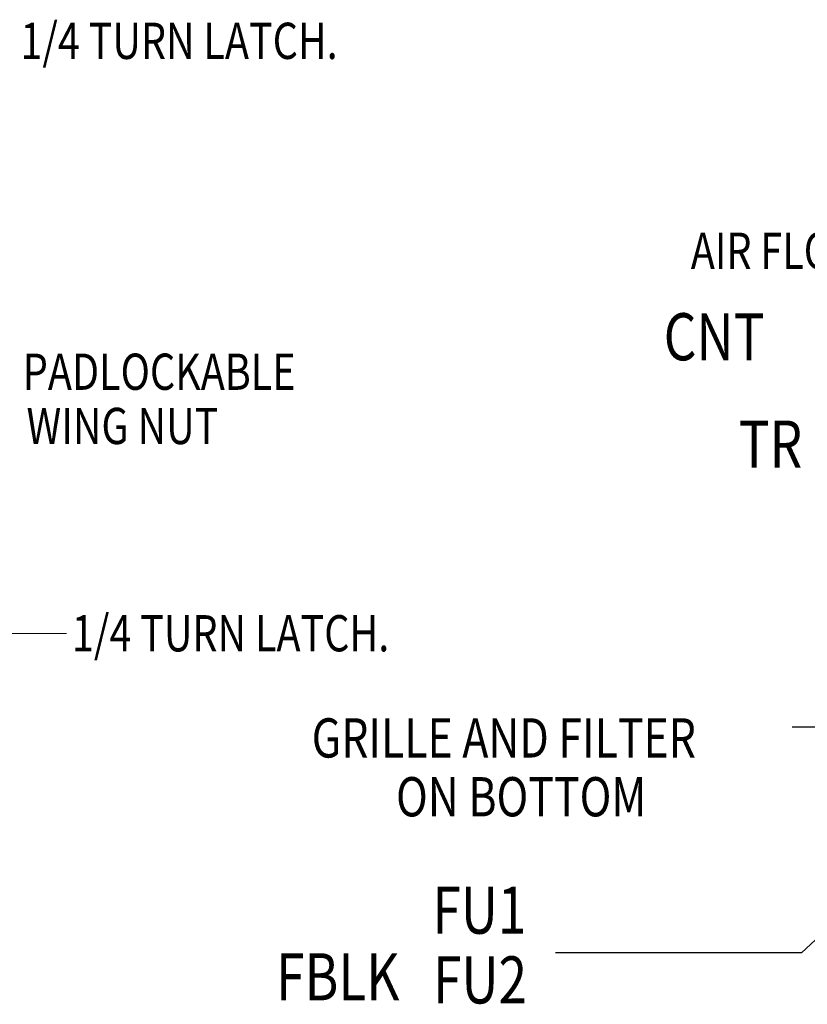
# Model space of a CAD drawing. Units: inches. Extents: x -83 to 327, y -70 to 191.
# Drawn here: x 86 to 143, y -13 to 59 of the extents above; entities that cross this region are included whole.
import ezdxf

# ---------------------------------------------------------------- set-up
doc = ezdxf.new("R2010")
doc.units = ezdxf.units.IN
doc.header["$MEASUREMENT"] = 0
doc.layers.add('balloon', color=7, linetype='Continuous')
doc.styles.add('MASTER', font='romans.shx', dxfattribs={"width": 0.8})
doc.dimstyles.get("Standard").update_dxf_attribs({"dimtxt": 0.18, "dimasz": 0.18, "dimexe": 0.18, "dimexo": 0.0625, "dimgap": 0.09, "dimtad": 0, "dimtih": 1, "dimtoh": 1, "dimzin": 4, "dimdsep": 46, "dimtxsty": 'Standard', "dimcen": 0.09, "dimadec": 0, "dimazin": 1, "dimtfac": 1, "dimtofl": 0, "dimtmove": 0, "dimatfit": 3, "dimfxl": 1, "dimtolj": 1, "dimtzin": 0, "dimarcsym": 0})

msp = doc.modelspace()

# ---------------------------------------------------------------- linework, layer by layer
at = {"color": 7, "lineweight": 0}
msp.add_lwpolyline([(61.192, 14.031), (89.206, 14.031)], dxfattribs=at)

# ---------------------------------------------------------------- texts
at = {"color": 7, "lineweight": 0, "style": 'MASTER', "width": 0.8}
for s, height, p in [('1/4 TURN LATCH.', 2.65256, (85.837, 56.064)), ('AIR FLOW', 2.6526, (134.904, 40.701)), ('CNT', 3.4476, (132.919, 34.01)), ('PADLOCKABLE', 2.65256, (86.015, 31.851)), ('WING NUT', 2.6526, (86.285, 27.882)), ('TR', 3.4476, (138.416, 26.16)), ('1/4 TURN LATCH.', 2.65256, (89.61, 12.713)), ('GRILLE AND FILTER', 2.87235, (107.16, 4.944)), ('ON BOTTOM', 2.8724, (113.33, 0.639)), ('FU1', 3.4476, (115.994, -7.946)), ('FBLK', 3.4476, (104.56, -12.821)), ('FU2', 3.4476, (116.039, -13.051))]:
    msp.add_text(s, height=height, dxfattribs=at).set_placement(p)

# ---------------------------------------------------------------- leaders
at = {"color": 7, "lineweight": 0}
msp.add_leader([(149.159, 13.628), (146.572, 7.165), (142.321, 7.165)], dimstyle='Standard', override={"dimscale": 15, "dimgap": 0.09, "dimtad": 0}, dxfattribs=at)
at = {"layer": 'balloon'}
msp.add_leader([(166.407, 12.538), (143.005, -9.344), (125.004, -9.344)], dimstyle='Standard', override={"dimscale": 15, "dimgap": 0.09, "dimtad": 0}, dxfattribs=at)

doc.saveas('drawing.dxf')
